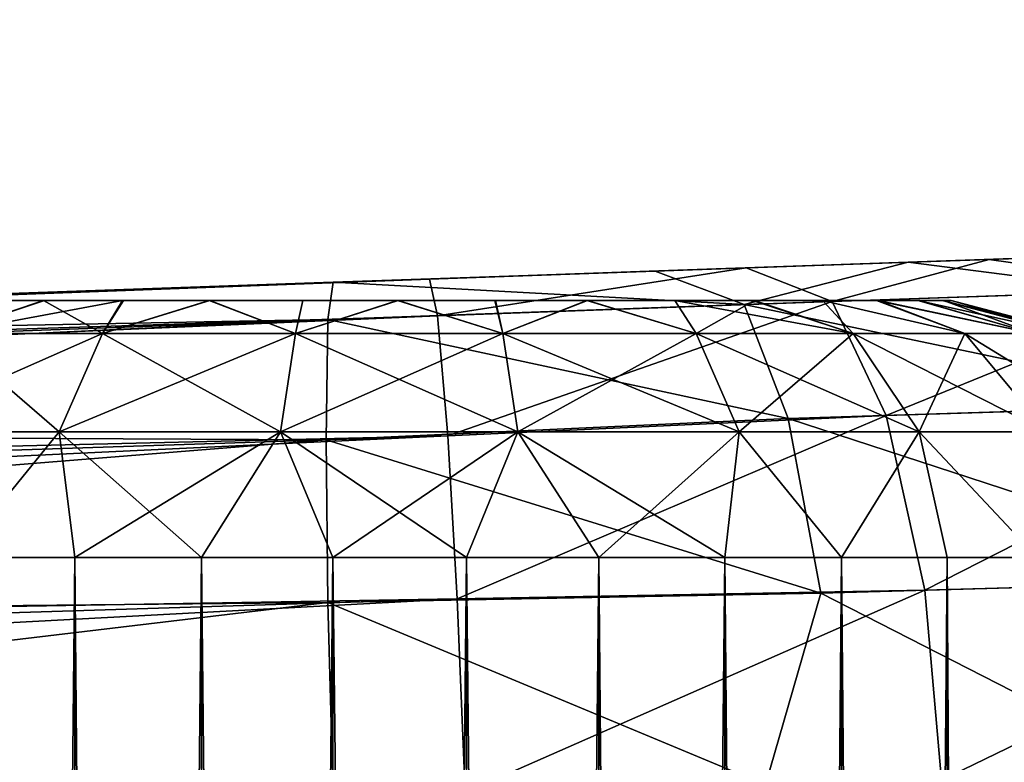
# Model space of a CAD drawing. Units: feet. Extents: x -2.5 to 13.4, y -13.6 to 4.
# Drawn here: x 1 to 1.1, y 0.9 to 1.1 of the extents above; entities that cross this region are included whole.
import ezdxf

# ---------------------------------------------------------------- set-up
doc = ezdxf.new("R2010")
doc.units = ezdxf.units.FT
doc.header["$MEASUREMENT"] = 0
for name, color, linetype in [('AFUWA-3-ARPM', 4, 'Continuous'), ('AFUWA-3-HWSS', 4, 'Continuous'), ('AFUWA-3-KTPL', 19, 'Continuous')]:
    doc.layers.add(name, color=color, linetype=linetype)

msp = doc.modelspace()

# ---------------------------------------------------------------- linework, layer by layer
at = {"layer": 'AFUWA-3-ARPM'}
for points in [[(1.16193, 1.02477, 3.55335), (1.13162, 1.02372, 3.59509), (1.25709, 1.0281, 3.50087)], [(1.25709, 1.0281, 3.50087), (1.13162, 1.02372, 3.59509), (1.25709, 1.0281, 5.62966)], [(1.16193, 1.02478, 5.57925), (1.25709, 1.0281, 5.62966), (1.13162, 1.02372, 5.53751)], [(1.25709, 1.0281, 5.62966), (1.13162, 1.02372, 3.59509), (1.13162, 1.02372, 5.53751)], [(1.10183, 1.02268, 3.29742), (1.13162, 1.02372, 3.41079), (1.1391, 1.02398, 3.31082)], [(1.10183, 1.02268, 3.29742), (1.1391, 1.02398, 3.31082), (1.115, 1.01754, 3.27076)], [(1.1391, 1.02398, 3.31082), (1.17107, 1.01945, 3.2956), (1.115, 1.01754, 3.27076)], [(1.17181, 1.02512, 5.79921), (1.13162, 1.02372, 5.72181), (1.12667, 1.02354, 5.82539)], [(1.17181, 1.02512, 5.79921), (1.12667, 1.02354, 5.82539), (1.16137, 1.01912, 5.84047)], [(1.1391, 1.02398, 3.31082), (1.13162, 1.02372, 3.41079), (1.17584, 1.02526, 3.33555)], [(1.17584, 1.02526, 3.33555), (1.13162, 1.02372, 3.41079), (1.16193, 1.02477, 3.45253)], [(1.16193, 1.02478, 5.68007), (1.13162, 1.02372, 5.72181), (1.17181, 1.02512, 5.79921)], [(1.17584, 1.02526, 3.33555), (1.17107, 1.01945, 3.2956), (1.1391, 1.02398, 3.31082)], [(1.05325, 1.02098, 3.28978), (1.08693, 1.02216, 3.38499), (1.10183, 1.02268, 3.29742)], [(1.10183, 1.02268, 3.29742), (1.05448, 1.01535, 3.26012), (1.05325, 1.02098, 3.28978)], [(1.05448, 1.01535, 3.26012), (1.10183, 1.02268, 3.29742), (1.115, 1.01754, 3.27076)], [(1.13162, 1.02372, 5.53751), (1.08693, 1.02216, 3.62089), (1.08693, 1.02216, 5.5117)], [(1.10183, 1.02268, 3.29742), (1.08693, 1.02216, 3.38499), (1.13162, 1.02372, 3.41079)], [(1.08693, 1.02216, 5.74761), (1.12667, 1.02354, 5.82539), (1.13162, 1.02372, 5.72181)], [(1.08693, 1.02216, 3.62089), (1.13162, 1.02372, 5.53751), (1.13162, 1.02372, 3.59509)], [(1.12667, 1.02354, 5.82539), (1.08693, 1.02216, 5.74761), (1.08787, 1.02219, 5.83649)], [(1.12667, 1.02354, 5.82539), (1.08787, 1.02219, 5.83649), (1.1015, 1.01708, 5.86333)], [(1.1015, 1.01708, 5.86333), (1.16137, 1.01912, 5.84047), (1.12667, 1.02354, 5.82539)], [(1.05325, 1.02098, 3.28978), (0, 0.9842, 3.253), (0.94831, 1.01732, 3.43001)], [(0, 0.9842, 3.253), (1.05325, 1.02098, 3.28978), (0.04215, 0.9833, 3.23528)], [(1.05448, 1.01535, 3.26012), (0.04215, 0.9833, 3.23528), (1.05325, 1.02098, 3.28978)], [(0.94831, 1.01732, 3.43001), (0.98661, 1.01865, 3.39554), (1.05325, 1.02098, 3.28978)], [(1.05325, 1.02098, 3.28978), (0.98661, 1.01865, 3.39554), (1.03562, 1.02036, 3.3796)], [(1.08787, 1.02219, 5.83649), (1.08693, 1.02216, 5.74761), (1.03562, 1.02036, 5.75299)], [(1.08787, 1.02219, 5.83649), (1.03562, 1.02036, 5.75299), (1.0385, 1.02047, 5.84075)], [(1.08693, 1.02216, 5.5117), (1.08693, 1.02216, 3.62089), (1.03562, 1.02036, 3.62627)], [(1.08693, 1.02216, 3.38499), (1.05325, 1.02098, 3.28978), (1.03562, 1.02036, 3.3796)], [(1.03562, 1.02036, 5.50632), (1.08693, 1.02216, 5.5117), (1.03562, 1.02036, 3.62627)], [(1.1015, 1.01708, 5.86333), (1.08787, 1.02219, 5.83649), (1.0385, 1.02047, 5.84075)], [(1.0385, 1.02047, 5.84075), (0.94831, 1.01732, 5.70258), (0.68542, 1.00813, 5.82842)], [(1.0385, 1.02047, 5.84075), (0.68542, 1.00813, 5.82842), (1.03767, 1.01478, 5.87037)], [(0.98661, 1.01865, 5.73706), (0.94831, 1.01732, 5.70258), (1.0385, 1.02047, 5.84075)], [(1.0385, 1.02047, 5.84075), (1.03562, 1.02036, 5.75299), (0.98661, 1.01865, 5.73706)], [(0.98661, 1.01865, 5.52225), (1.03562, 1.02036, 5.50632), (0.98661, 1.01865, 3.61034)], [(1.03562, 1.02036, 5.50632), (1.03562, 1.02036, 3.62627), (0.98661, 1.01865, 3.61034)], [(1.0385, 1.02047, 5.84075), (1.03767, 1.01478, 5.87037), (1.1015, 1.01708, 5.86333)], [(1.115, 1.01754, 3.27076), (1.17107, 1.01945, 3.2956), (1.12329, 1.00007, 3.24509)], [(1.17107, 1.01945, 3.2956), (1.18567, 1.00202, 3.27263), (1.12329, 1.00007, 3.24509)], [(1.16137, 1.01912, 5.84047), (1.1015, 1.01708, 5.86333), (1.17488, 1.00168, 5.86405)], [(1.10829, 0.9996, 5.88937), (1.1015, 1.01708, 5.86333), (1.03767, 1.01478, 5.87037)], [(1.115, 1.01754, 3.27076), (1.05605, 0.99692, 3.23367), (1.05448, 1.01535, 3.26012)], [(1.05605, 0.99692, 3.23367), (1.115, 1.01754, 3.27076), (1.12329, 1.00007, 3.24509)], [(1.10829, 0.9996, 5.88937), (1.17488, 1.00168, 5.86405), (1.1015, 1.01708, 5.86333)], [(1.05448, 1.01535, 3.26012), (0.08732, 0.98032, 3.22373), (0.04215, 0.9833, 3.23528)], [(0.13242, 0.97525, 3.2134), (0.08732, 0.98032, 3.22373), (1.05448, 1.01535, 3.26012)], [(1.05605, 0.99692, 3.23367), (0.13242, 0.97525, 3.2134), (1.05448, 1.01535, 3.26012)], [(1.03767, 1.01478, 5.87037), (0.68542, 1.00813, 5.82842), (0.68443, 0.99805, 5.86688)], [(0.68443, 0.99805, 5.86688), (1.03739, 0.99634, 5.89679), (1.03767, 1.01478, 5.87037)], [(1.03739, 0.99634, 5.89679), (1.10829, 0.9996, 5.88937), (1.03767, 1.01478, 5.87037)], [(1.10829, 0.9996, 5.88937), (1.18419, 0.97481, 5.87934), (1.17488, 1.00168, 5.86405)], [(1.12925, 0.97327, 3.22836), (1.12329, 1.00007, 3.24509), (1.18567, 1.00202, 3.27263)], [(1.18567, 1.00202, 3.27263), (1.19568, 0.97513, 3.25775), (1.12925, 0.97327, 3.22836)], [(1.05751, 0.97195, 3.21672), (1.05605, 0.99692, 3.23367), (1.12329, 1.00007, 3.24509)], [(1.05751, 0.97195, 3.21672), (1.12329, 1.00007, 3.24509), (1.12925, 0.97327, 3.22836)], [(1.03739, 0.99634, 5.89679), (1.11326, 0.97283, 5.90638), (1.10829, 0.9996, 5.88937)], [(1.11326, 0.97283, 5.90638), (1.18419, 0.97481, 5.87934), (1.10829, 0.9996, 5.88937)], [(0.13242, 0.97525, 3.2134), (1.05605, 0.99692, 3.23367), (0.17737, 0.96809, 3.20424)], [(0.22648, 0.95778, 3.19582), (0.17737, 0.96809, 3.20424), (1.05605, 0.99692, 3.23367)], [(1.05751, 0.97195, 3.21672), (0.22648, 0.95778, 3.19582), (1.05605, 0.99692, 3.23367)], [(0.68443, 0.99805, 5.86688), (0.68443, 0.9679, 5.89703), (1.03739, 0.99634, 5.89679)], [(0.68443, 0.9679, 5.89703), (1.03767, 0.9714, 5.91376), (1.03739, 0.99634, 5.89679)], [(1.11326, 0.97283, 5.90638), (1.03739, 0.99634, 5.89679), (1.03767, 0.9714, 5.91376)], [(1.16756, 0.94506, 5.8938), (1.18419, 0.97481, 5.87934), (1.11326, 0.97283, 5.90638)], [(1.19568, 0.97513, 3.25775), (1.13179, 0.94415, 3.22329), (1.12925, 0.97327, 3.22836)], [(1.19936, 0.94586, 3.25339), (1.13179, 0.94415, 3.22329), (1.19568, 0.97513, 3.25775)], [(1.10481, 0.94346, 5.91391), (1.11326, 0.97283, 5.90638), (1.03767, 0.9714, 5.91376)], [(1.05751, 0.97195, 3.21672), (1.12925, 0.97327, 3.22836), (1.05874, 0.94229, 3.21109)], [(1.05874, 0.94229, 3.21109), (1.12925, 0.97327, 3.22836), (1.13179, 0.94415, 3.22329)], [(1.11326, 0.97283, 5.90638), (1.10481, 0.94346, 5.91391), (1.16756, 0.94506, 5.8938)], [(1.05751, 0.97195, 3.21672), (0.26699, 0.9473, 3.19053), (0.22648, 0.95778, 3.19582)], [(1.05751, 0.97195, 3.21672), (0.31522, 0.93234, 3.18677), (0.26699, 0.9473, 3.19053)], [(0.31522, 0.93234, 3.18677), (1.05751, 0.97195, 3.21672), (1.05874, 0.94229, 3.21109)], [(0.68443, 0.9679, 5.89703), (0.68542, 0.92944, 5.90711), (1.03767, 0.9714, 5.91376)], [(1.03767, 0.9714, 5.91376), (0.68542, 0.92944, 5.90711), (1.0385, 0.94177, 5.91944)], [(1.03767, 0.9714, 5.91376), (1.0385, 0.94177, 5.91944), (1.10481, 0.94346, 5.91391)]]:
    msp.add_3dface(points, dxfattribs=at)
at = {"layer": 'AFUWA-3-HWSS'}
for points in [[(1.10281, 1.01766, 3.56791), (0.96534, 1.01766, 3.51787), (1.0774, 1.01766, 3.58253)], [(0.96534, 1.01766, 3.51787), (0.97522, 1.01766, 3.54505), (1.04836, 1.01766, 3.58753)], [(0.96534, 1.01766, 3.51787), (1.04836, 1.01766, 3.58753), (1.0774, 1.01766, 3.58253)], [(1.10281, 1.01766, 3.56791), (0.96536, 1.01766, 3.4882), (0.96534, 1.01766, 3.51787)], [(1.10281, 1.01766, 5.69462), (0.96534, 1.01766, 5.64459), (1.0774, 1.01766, 5.70925)], [(0.96534, 1.01766, 5.64459), (0.97522, 1.01766, 5.67177), (1.04836, 1.01766, 5.71425)], [(0.96534, 1.01766, 5.64459), (1.04836, 1.01766, 5.71425), (1.0774, 1.01766, 5.70925)], [(1.10281, 1.01766, 5.69462), (0.96536, 1.01766, 5.61492), (0.96534, 1.01766, 5.64459)], [(0.96917, 1.01766, 3.47417), (0.96536, 1.01766, 3.4882), (1.10281, 1.01766, 3.56791)], [(0.96917, 1.01766, 5.60089), (0.96536, 1.01766, 5.61492), (1.10281, 1.01766, 5.69462)], [(1.10281, 1.01766, 3.56791), (0.9754, 1.01766, 3.46086), (0.96917, 1.01766, 3.47417)], [(1.10281, 1.01766, 5.69462), (0.9754, 1.01766, 5.58758), (0.96917, 1.01766, 5.60089)], [(0.98374, 1.01766, 3.5573), (0.99405, 1.01766, 3.56759), (0.97522, 1.01766, 3.54505)], [(0.99405, 1.01766, 3.56759), (1.04836, 1.01766, 3.58753), (0.97522, 1.01766, 3.54505)], [(0.98374, 1.01766, 5.68401), (0.99405, 1.01766, 5.6943), (0.97522, 1.01766, 5.67177)], [(0.99405, 1.01766, 5.6943), (1.04836, 1.01766, 5.71425), (0.97522, 1.01766, 5.67177)], [(1.12183, 1.01766, 3.5454), (0.99424, 1.01766, 3.43833), (0.9754, 1.01766, 3.46086)], [(0.99424, 1.01766, 3.43833), (0.9838, 1.01766, 3.44882), (0.9754, 1.01766, 3.46086)], [(1.10281, 1.01766, 3.56791), (1.12183, 1.01766, 3.5454), (0.9754, 1.01766, 3.46086)], [(1.12183, 1.01766, 5.67212), (0.99424, 1.01766, 5.56504), (0.9754, 1.01766, 5.58758)], [(0.99424, 1.01766, 5.56504), (0.9838, 1.01766, 5.57554), (0.9754, 1.01766, 5.58758)], [(1.10281, 1.01766, 5.69462), (1.12183, 1.01766, 5.67212), (0.9754, 1.01766, 5.58758)], [(1.00309, 1.01263, 3.59633), (0.99405, 1.01766, 3.56759), (0.979, 1.01263, 3.58006)], [(0.99405, 1.01766, 3.56759), (0.98374, 1.01766, 3.5573), (0.979, 1.01263, 3.58006)], [(0.979, 1.01263, 3.42582), (0.99424, 1.01766, 3.43833), (1.0062, 1.01766, 3.4299)], [(0.979, 1.01263, 3.42582), (1.0062, 1.01766, 3.4299), (1.00309, 1.01263, 3.40954)], [(0.9838, 1.01766, 3.44882), (0.99424, 1.01766, 3.43833), (0.979, 1.01263, 3.42582)], [(1.00309, 1.01263, 5.72305), (0.99405, 1.01766, 5.6943), (0.979, 1.01263, 5.70678)], [(0.99405, 1.01766, 5.6943), (0.98374, 1.01766, 5.68401), (0.979, 1.01263, 5.70678)], [(0.979, 1.01263, 5.55253), (0.99424, 1.01766, 5.56504), (1.0062, 1.01766, 5.55662)], [(0.979, 1.01263, 5.55253), (1.0062, 1.01766, 5.55662), (1.00309, 1.01263, 5.53626)], [(0.9838, 1.01766, 5.57554), (0.99424, 1.01766, 5.56504), (0.979, 1.01263, 5.55253)], [(0.99405, 1.01766, 3.56759), (1.00309, 1.01263, 3.59633), (1.00635, 1.01766, 3.57627)], [(1.00635, 1.01766, 3.57627), (1.01949, 1.01766, 3.5824), (0.99405, 1.01766, 3.56759)], [(1.01949, 1.01766, 3.5824), (1.04836, 1.01766, 3.58753), (0.99405, 1.01766, 3.56759)], [(0.99405, 1.01766, 5.6943), (1.00309, 1.01263, 5.72305), (1.00635, 1.01766, 5.70299)], [(1.00635, 1.01766, 5.70299), (1.01949, 1.01766, 5.70912), (0.99405, 1.01766, 5.6943)], [(1.01949, 1.01766, 5.70912), (1.04836, 1.01766, 5.71425), (0.99405, 1.01766, 5.6943)], [(1.13207, 1.01766, 3.48812), (0.99424, 1.01766, 3.43833), (1.1319, 1.01766, 3.51787)], [(1.13207, 1.01766, 3.48812), (1.01955, 1.01766, 3.42356), (0.99424, 1.01766, 3.43833)], [(1.12816, 1.01766, 3.53191), (1.1319, 1.01766, 3.51787), (0.99424, 1.01766, 3.43833)], [(0.99424, 1.01766, 3.43833), (1.01955, 1.01766, 3.42356), (1.0062, 1.01766, 3.4299)], [(0.99424, 1.01766, 3.43833), (1.12183, 1.01766, 3.5454), (1.12816, 1.01766, 3.53191)], [(1.13207, 1.01766, 5.61484), (0.99424, 1.01766, 5.56504), (1.1319, 1.01766, 5.64459)], [(1.13207, 1.01766, 5.61484), (1.01955, 1.01766, 5.55028), (0.99424, 1.01766, 5.56504)], [(1.12816, 1.01766, 5.65863), (1.1319, 1.01766, 5.64459), (0.99424, 1.01766, 5.56504)], [(0.99424, 1.01766, 5.56504), (1.01955, 1.01766, 5.55028), (1.0062, 1.01766, 5.55662)], [(0.99424, 1.01766, 5.56504), (1.12183, 1.01766, 5.67212), (1.12816, 1.01766, 5.65863)], [(1.00309, 1.01263, 3.59633), (1.03273, 1.01263, 3.60561), (1.01949, 1.01766, 3.5824)], [(1.00309, 1.01263, 3.59633), (1.01949, 1.01766, 3.5824), (1.00635, 1.01766, 3.57627)], [(1.03273, 1.01263, 3.40026), (1.00309, 1.01263, 3.40954), (1.01955, 1.01766, 3.42356)], [(1.01955, 1.01766, 3.42356), (1.00309, 1.01263, 3.40954), (1.0062, 1.01766, 3.4299)], [(1.00309, 1.01263, 5.72305), (1.03273, 1.01263, 5.73233), (1.01949, 1.01766, 5.70912)], [(1.00309, 1.01263, 5.72305), (1.01949, 1.01766, 5.70912), (1.00635, 1.01766, 5.70299)], [(1.03273, 1.01263, 5.52698), (1.00309, 1.01263, 5.53626), (1.01955, 1.01766, 5.55028)], [(1.01955, 1.01766, 5.55028), (1.00309, 1.01263, 5.53626), (1.0062, 1.01766, 5.55662)], [(1.01949, 1.01766, 3.5824), (1.03273, 1.01263, 3.60561), (1.03384, 1.01766, 3.58628)], [(1.01949, 1.01766, 3.5824), (1.03384, 1.01766, 3.58628), (1.04836, 1.01766, 3.58753)], [(1.01949, 1.01766, 5.70912), (1.03273, 1.01263, 5.73233), (1.03384, 1.01766, 5.713)], [(1.01949, 1.01766, 5.70912), (1.03384, 1.01766, 5.713), (1.04836, 1.01766, 5.71425)], [(1.01955, 1.01766, 3.42356), (1.13207, 1.01766, 3.48812), (1.04848, 1.01766, 3.41832)], [(1.01955, 1.01766, 3.42356), (1.04848, 1.01766, 3.41832), (1.03383, 1.01766, 3.41964)], [(1.03273, 1.01263, 3.40026), (1.01955, 1.01766, 3.42356), (1.03383, 1.01766, 3.41964)], [(1.01955, 1.01766, 5.55028), (1.13207, 1.01766, 5.61484), (1.04848, 1.01766, 5.54504)], [(1.01955, 1.01766, 5.55028), (1.04848, 1.01766, 5.54504), (1.03383, 1.01766, 5.54636)], [(1.03273, 1.01263, 5.52698), (1.01955, 1.01766, 5.55028), (1.03383, 1.01766, 5.54636)], [(1.03273, 1.01263, 3.60561), (1.06451, 1.01263, 3.60561), (1.04836, 1.01766, 3.58753)], [(1.03273, 1.01263, 3.60561), (1.04836, 1.01766, 3.58753), (1.03384, 1.01766, 3.58628)], [(1.06451, 1.01263, 3.40026), (1.03273, 1.01263, 3.40026), (1.04848, 1.01766, 3.41832)], [(1.03273, 1.01263, 3.40026), (1.03383, 1.01766, 3.41964), (1.04848, 1.01766, 3.41832)], [(1.03273, 1.01263, 5.73233), (1.06451, 1.01263, 5.73233), (1.04836, 1.01766, 5.71425)], [(1.03273, 1.01263, 5.73233), (1.04836, 1.01766, 5.71425), (1.03384, 1.01766, 5.713)], [(1.06451, 1.01263, 5.52698), (1.03273, 1.01263, 5.52698), (1.04848, 1.01766, 5.54504)], [(1.03273, 1.01263, 5.52698), (1.03383, 1.01766, 5.54636), (1.04848, 1.01766, 5.54504)], [(1.0634, 1.01766, 3.58628), (1.04836, 1.01766, 3.58753), (1.06451, 1.01263, 3.60561)], [(1.0634, 1.01766, 3.58628), (1.0774, 1.01766, 3.58253), (1.04836, 1.01766, 3.58753)], [(1.0634, 1.01766, 5.713), (1.04836, 1.01766, 5.71425), (1.06451, 1.01263, 5.73233)], [(1.0634, 1.01766, 5.713), (1.0774, 1.01766, 5.70925), (1.04836, 1.01766, 5.71425)], [(1.04848, 1.01766, 3.41832), (1.12206, 1.01766, 3.46051), (1.10309, 1.01766, 3.43799)], [(1.10309, 1.01766, 3.43799), (1.07747, 1.01766, 3.42339), (1.04848, 1.01766, 3.41832)], [(1.13207, 1.01766, 3.48812), (1.12206, 1.01766, 3.46051), (1.04848, 1.01766, 3.41832)], [(1.04848, 1.01766, 3.41832), (1.07747, 1.01766, 3.42339), (1.06328, 1.01766, 3.41962)], [(1.06328, 1.01766, 3.41962), (1.06451, 1.01263, 3.40026), (1.04848, 1.01766, 3.41832)], [(1.04848, 1.01766, 5.54504), (1.12206, 1.01766, 5.58723), (1.10309, 1.01766, 5.56471)], [(1.10309, 1.01766, 5.56471), (1.07747, 1.01766, 5.55011), (1.04848, 1.01766, 5.54504)], [(1.13207, 1.01766, 5.61484), (1.12206, 1.01766, 5.58723), (1.04848, 1.01766, 5.54504)], [(1.04848, 1.01766, 5.54504), (1.07747, 1.01766, 5.55011), (1.06328, 1.01766, 5.54634)], [(1.06328, 1.01766, 5.54634), (1.06451, 1.01263, 5.52698), (1.04848, 1.01766, 5.54504)], [(1.06451, 1.01263, 3.40026), (1.06328, 1.01766, 3.41962), (1.07747, 1.01766, 3.42339)], [(1.06451, 1.01263, 5.52698), (1.06328, 1.01766, 5.54634), (1.07747, 1.01766, 5.55011)], [(1.06451, 1.01263, 3.60561), (1.0774, 1.01766, 3.58253), (1.0634, 1.01766, 3.58628)], [(1.06451, 1.01263, 5.73233), (1.0774, 1.01766, 5.70925), (1.0634, 1.01766, 5.713)], [(1.0774, 1.01766, 3.58253), (1.06451, 1.01263, 3.60561), (1.09415, 1.01263, 3.59633)], [(1.07747, 1.01766, 3.42339), (1.09415, 1.01263, 3.40954), (1.06451, 1.01263, 3.40026)], [(1.0774, 1.01766, 5.70925), (1.06451, 1.01263, 5.73233), (1.09415, 1.01263, 5.72305)], [(1.07747, 1.01766, 5.55011), (1.09415, 1.01263, 5.53626), (1.06451, 1.01263, 5.52698)], [(1.0774, 1.01766, 3.58253), (1.09415, 1.01263, 3.59633), (1.09089, 1.01766, 3.57627)], [(1.09089, 1.01766, 3.57627), (1.10281, 1.01766, 3.56791), (1.0774, 1.01766, 3.58253)], [(1.0774, 1.01766, 5.70925), (1.09415, 1.01263, 5.72305), (1.09089, 1.01766, 5.70299)], [(1.09089, 1.01766, 5.70299), (1.10281, 1.01766, 5.69462), (1.0774, 1.01766, 5.70925)], [(1.07747, 1.01766, 3.42339), (1.10309, 1.01766, 3.43799), (1.09088, 1.01766, 3.42955)], [(1.09415, 1.01263, 3.40954), (1.07747, 1.01766, 3.42339), (1.09088, 1.01766, 3.42955)], [(1.07747, 1.01766, 5.55011), (1.10309, 1.01766, 5.56471), (1.09088, 1.01766, 5.55627)], [(1.09415, 1.01263, 5.53626), (1.07747, 1.01766, 5.55011), (1.09088, 1.01766, 5.55627)], [(1.10309, 1.01766, 3.43799), (1.09415, 1.01263, 3.40954), (1.09088, 1.01766, 3.42955)], [(1.10309, 1.01766, 5.56471), (1.09415, 1.01263, 5.53626), (1.09088, 1.01766, 5.55627)], [(1.11825, 1.01263, 3.58006), (1.10281, 1.01766, 3.56791), (1.09089, 1.01766, 3.57627)], [(1.09089, 1.01766, 3.57627), (1.09415, 1.01263, 3.59633), (1.11825, 1.01263, 3.58006)], [(1.11825, 1.01263, 5.70678), (1.10281, 1.01766, 5.69462), (1.09089, 1.01766, 5.70299)], [(1.09089, 1.01766, 5.70299), (1.09415, 1.01263, 5.72305), (1.11825, 1.01263, 5.70678)], [(1.09415, 1.01263, 3.40954), (1.10309, 1.01766, 3.43799), (1.11825, 1.01263, 3.42582)], [(1.09415, 1.01263, 5.53626), (1.10309, 1.01766, 5.56471), (1.11825, 1.01263, 5.55253)], [(1.10281, 1.01766, 3.56791), (1.11825, 1.01263, 3.58006), (1.11351, 1.01766, 3.5573)], [(1.11351, 1.01766, 3.5573), (1.12183, 1.01766, 3.5454), (1.10281, 1.01766, 3.56791)], [(1.10281, 1.01766, 5.69462), (1.11825, 1.01263, 5.70678), (1.11351, 1.01766, 5.68401)], [(1.11351, 1.01766, 5.68401), (1.12183, 1.01766, 5.67212), (1.10281, 1.01766, 5.69462)], [(1.10309, 1.01766, 3.43799), (1.12206, 1.01766, 3.46051), (1.11351, 1.01766, 3.44835)], [(1.11825, 1.01263, 3.42582), (1.10309, 1.01766, 3.43799), (1.11351, 1.01766, 3.44835)], [(1.10309, 1.01766, 5.56471), (1.12206, 1.01766, 5.58723), (1.11351, 1.01766, 5.57507)], [(1.11825, 1.01263, 5.55253), (1.10309, 1.01766, 5.56471), (1.11351, 1.01766, 5.57507)], [(1.11825, 1.01263, 3.58006), (1.13536, 1.01263, 3.56013), (1.11351, 1.01766, 3.5573)], [(1.11351, 1.01766, 3.5573), (1.13536, 1.01263, 3.56013), (1.12183, 1.01766, 3.5454)], [(1.12206, 1.01766, 3.46051), (1.13536, 1.01263, 3.44574), (1.11351, 1.01766, 3.44835)], [(1.11351, 1.01766, 3.44835), (1.13536, 1.01263, 3.44574), (1.11825, 1.01263, 3.42582)], [(1.11825, 1.01263, 5.70678), (1.13536, 1.01263, 5.68685), (1.11351, 1.01766, 5.68401)], [(1.11351, 1.01766, 5.68401), (1.13536, 1.01263, 5.68685), (1.12183, 1.01766, 5.67212)], [(1.12206, 1.01766, 5.58723), (1.13536, 1.01263, 5.57246), (1.11351, 1.01766, 5.57507)], [(1.11351, 1.01766, 5.57507), (1.13536, 1.01263, 5.57246), (1.11825, 1.01263, 5.55253)], [(1.13536, 1.01263, 3.56013), (1.14587, 1.01263, 3.53951), (1.12183, 1.01766, 3.5454)], [(1.14587, 1.01263, 3.53951), (1.12816, 1.01766, 3.53191), (1.12183, 1.01766, 3.5454)], [(1.13536, 1.01263, 5.68685), (1.14587, 1.01263, 5.66623), (1.12183, 1.01766, 5.67212)], [(1.14587, 1.01263, 5.66623), (1.12816, 1.01766, 5.65863), (1.12183, 1.01766, 5.67212)], [(1.13207, 1.01766, 3.48812), (1.12828, 1.01766, 3.47386), (1.12206, 1.01766, 3.46051)], [(1.13536, 1.01263, 3.44574), (1.12206, 1.01766, 3.46051), (1.14587, 1.01263, 3.46636)], [(1.12828, 1.01766, 3.47386), (1.14587, 1.01263, 3.46636), (1.12206, 1.01766, 3.46051)], [(1.13207, 1.01766, 5.61484), (1.12828, 1.01766, 5.60058), (1.12206, 1.01766, 5.58723)], [(1.13536, 1.01263, 5.57246), (1.12206, 1.01766, 5.58723), (1.14587, 1.01263, 5.59308)], [(1.12828, 1.01766, 5.60058), (1.14587, 1.01263, 5.59308), (1.12206, 1.01766, 5.58723)], [(1.1319, 1.01766, 3.51787), (1.12816, 1.01766, 3.53191), (1.15109, 1.01263, 3.52013)], [(1.12816, 1.01766, 3.53191), (1.14587, 1.01263, 3.53951), (1.15109, 1.01263, 3.52013)], [(1.1319, 1.01766, 5.64459), (1.12816, 1.01766, 5.65863), (1.15109, 1.01263, 5.64685)], [(1.12816, 1.01766, 5.65863), (1.14587, 1.01263, 5.66623), (1.15109, 1.01263, 5.64685)], [(1.14587, 1.01263, 3.46636), (1.12828, 1.01766, 3.47386), (1.13207, 1.01766, 3.48812)], [(1.14587, 1.01263, 5.59308), (1.12828, 1.01766, 5.60058), (1.13207, 1.01766, 5.61484)], [(1.13327, 1.01766, 3.50294), (1.1319, 1.01766, 3.51787), (1.15252, 1.01263, 3.50294)], [(1.15252, 1.01263, 3.50294), (1.1319, 1.01766, 3.51787), (1.15109, 1.01263, 3.52013)], [(1.13327, 1.01766, 3.50294), (1.13207, 1.01766, 3.48812), (1.1319, 1.01766, 3.51787)], [(1.13327, 1.01766, 5.62966), (1.1319, 1.01766, 5.64459), (1.15252, 1.01263, 5.62966)], [(1.15252, 1.01263, 5.62966), (1.1319, 1.01766, 5.64459), (1.15109, 1.01263, 5.64685)], [(1.13327, 1.01766, 5.62966), (1.13207, 1.01766, 5.61484), (1.1319, 1.01766, 5.64459)], [(1.15109, 1.01263, 3.48574), (1.14587, 1.01263, 3.46636), (1.13207, 1.01766, 3.48812)], [(1.13327, 1.01766, 3.50294), (1.15109, 1.01263, 3.48574), (1.13207, 1.01766, 3.48812)], [(1.15109, 1.01263, 5.61246), (1.14587, 1.01263, 5.59308), (1.13207, 1.01766, 5.61484)], [(1.13327, 1.01766, 5.62966), (1.15109, 1.01263, 5.61246), (1.13207, 1.01766, 5.61484)], [(1.15252, 1.01263, 3.50294), (1.15109, 1.01263, 3.48574), (1.13327, 1.01766, 3.50294)], [(1.15252, 1.01263, 5.62966), (1.15109, 1.01263, 5.61246), (1.13327, 1.01766, 5.62966)], [(0.96889, 0.99755, 3.59126), (0.99648, 0.99755, 3.60989), (0.979, 1.01263, 3.58006)], [(0.96889, 0.99755, 3.41462), (0.979, 1.01263, 3.42582), (1.00309, 1.01263, 3.40954)], [(0.99648, 0.99755, 3.39598), (0.96889, 0.99755, 3.41462), (1.00309, 1.01263, 3.40954)], [(0.96889, 0.99755, 5.71798), (0.99648, 0.99755, 5.73661), (0.979, 1.01263, 5.70678)], [(0.96889, 0.99755, 5.54134), (0.979, 1.01263, 5.55253), (1.00309, 1.01263, 5.53626)], [(0.99648, 0.99755, 5.5227), (0.96889, 0.99755, 5.54134), (1.00309, 1.01263, 5.53626)], [(1.00309, 1.01263, 3.59633), (0.979, 1.01263, 3.58006), (0.99648, 0.99755, 3.60989)], [(1.00309, 1.01263, 5.72305), (0.979, 1.01263, 5.70678), (0.99648, 0.99755, 5.73661)], [(0.99648, 0.99755, 3.60989), (1.03042, 0.99755, 3.62052), (1.00309, 1.01263, 3.59633)], [(1.00309, 1.01263, 3.40954), (1.03273, 1.01263, 3.40026), (0.99648, 0.99755, 3.39598)], [(1.03273, 1.01263, 3.40026), (1.03042, 0.99755, 3.38535), (0.99648, 0.99755, 3.39598)], [(0.99648, 0.99755, 5.73661), (1.03042, 0.99755, 5.74724), (1.00309, 1.01263, 5.72305)], [(1.00309, 1.01263, 5.53626), (1.03273, 1.01263, 5.52698), (0.99648, 0.99755, 5.5227)], [(1.03273, 1.01263, 5.52698), (1.03042, 0.99755, 5.51207), (0.99648, 0.99755, 5.5227)], [(1.03273, 1.01263, 3.60561), (1.00309, 1.01263, 3.59633), (1.03042, 0.99755, 3.62052)], [(1.03273, 1.01263, 5.73233), (1.00309, 1.01263, 5.72305), (1.03042, 0.99755, 5.74724)], [(1.03042, 0.99755, 3.62052), (1.06682, 0.99755, 3.62052), (1.03273, 1.01263, 3.60561)], [(1.03042, 0.99755, 3.38535), (1.03273, 1.01263, 3.40026), (1.06451, 1.01263, 3.40026)], [(1.06682, 0.99755, 3.38535), (1.03042, 0.99755, 3.38535), (1.06451, 1.01263, 3.40026)], [(1.03042, 0.99755, 5.74724), (1.06682, 0.99755, 5.74724), (1.03273, 1.01263, 5.73233)], [(1.03042, 0.99755, 5.51207), (1.03273, 1.01263, 5.52698), (1.06451, 1.01263, 5.52698)], [(1.06682, 0.99755, 5.51207), (1.03042, 0.99755, 5.51207), (1.06451, 1.01263, 5.52698)], [(1.06682, 0.99755, 3.62052), (1.06451, 1.01263, 3.60561), (1.03273, 1.01263, 3.60561)], [(1.06682, 0.99755, 5.74724), (1.06451, 1.01263, 5.73233), (1.03273, 1.01263, 5.73233)], [(1.09415, 1.01263, 3.59633), (1.06451, 1.01263, 3.60561), (1.10076, 0.99755, 3.60989)], [(1.06451, 1.01263, 3.60561), (1.06682, 0.99755, 3.62052), (1.10076, 0.99755, 3.60989)], [(1.06451, 1.01263, 3.40026), (1.09415, 1.01263, 3.40954), (1.06682, 0.99755, 3.38535)], [(1.09415, 1.01263, 5.72305), (1.06451, 1.01263, 5.73233), (1.10076, 0.99755, 5.73661)], [(1.06451, 1.01263, 5.73233), (1.06682, 0.99755, 5.74724), (1.10076, 0.99755, 5.73661)], [(1.06451, 1.01263, 5.52698), (1.09415, 1.01263, 5.53626), (1.06682, 0.99755, 5.51207)], [(1.10076, 0.99755, 3.39598), (1.06682, 0.99755, 3.38535), (1.09415, 1.01263, 3.40954)], [(1.10076, 0.99755, 5.5227), (1.06682, 0.99755, 5.51207), (1.09415, 1.01263, 5.53626)], [(1.12836, 0.99755, 3.59126), (1.11825, 1.01263, 3.58006), (1.09415, 1.01263, 3.59633)], [(1.10076, 0.99755, 3.60989), (1.12836, 0.99755, 3.59126), (1.09415, 1.01263, 3.59633)], [(1.09415, 1.01263, 3.40954), (1.11825, 1.01263, 3.42582), (1.10076, 0.99755, 3.39598)], [(1.12836, 0.99755, 5.71798), (1.11825, 1.01263, 5.70678), (1.09415, 1.01263, 5.72305)], [(1.10076, 0.99755, 5.73661), (1.12836, 0.99755, 5.71798), (1.09415, 1.01263, 5.72305)], [(1.09415, 1.01263, 5.53626), (1.11825, 1.01263, 5.55253), (1.10076, 0.99755, 5.5227)], [(1.12836, 0.99755, 3.41462), (1.10076, 0.99755, 3.39598), (1.11825, 1.01263, 3.42582)], [(1.12836, 0.99755, 5.54134), (1.10076, 0.99755, 5.5227), (1.11825, 1.01263, 5.55253)], [(1.14796, 0.99755, 3.56843), (1.13536, 1.01263, 3.56013), (1.11825, 1.01263, 3.58006)], [(1.11825, 1.01263, 3.58006), (1.12836, 0.99755, 3.59126), (1.14796, 0.99755, 3.56843)], [(1.12836, 0.99755, 3.41462), (1.11825, 1.01263, 3.42582), (1.13536, 1.01263, 3.44574)], [(1.14796, 0.99755, 5.69515), (1.13536, 1.01263, 5.68685), (1.11825, 1.01263, 5.70678)], [(1.11825, 1.01263, 5.70678), (1.12836, 0.99755, 5.71798), (1.14796, 0.99755, 5.69515)], [(1.12836, 0.99755, 5.54134), (1.11825, 1.01263, 5.55253), (1.13536, 1.01263, 5.57246)], [(1.13536, 1.01263, 3.44574), (1.14796, 0.99755, 3.43744), (1.12836, 0.99755, 3.41462)], [(1.13536, 1.01263, 5.57246), (1.14796, 0.99755, 5.56416), (1.12836, 0.99755, 5.54134)], [(1.15999, 0.99755, 3.54482), (1.14587, 1.01263, 3.53951), (1.13536, 1.01263, 3.56013)], [(1.14796, 0.99755, 3.56843), (1.15999, 0.99755, 3.54482), (1.13536, 1.01263, 3.56013)], [(1.14796, 0.99755, 3.43744), (1.13536, 1.01263, 3.44574), (1.14587, 1.01263, 3.46636)], [(1.15999, 0.99755, 5.67154), (1.14587, 1.01263, 5.66623), (1.13536, 1.01263, 5.68685)], [(1.14796, 0.99755, 5.69515), (1.15999, 0.99755, 5.67154), (1.13536, 1.01263, 5.68685)], [(1.14796, 0.99755, 5.56416), (1.13536, 1.01263, 5.57246), (1.14587, 1.01263, 5.59308)], [(0.98077, 0.97829, 3.60685), (0.99648, 0.99755, 3.60989), (0.96889, 0.99755, 3.59126)], [(0.98077, 0.97829, 3.39902), (0.96889, 0.99755, 3.41462), (0.99648, 0.99755, 3.39598)], [(0.98077, 0.97829, 5.73357), (0.99648, 0.99755, 5.73661), (0.96889, 0.99755, 5.71798)], [(0.98077, 0.97829, 5.52574), (0.96889, 0.99755, 5.54134), (0.99648, 0.99755, 5.5227)], [(0.98077, 0.97829, 3.60685), (0.99885, 0.97829, 3.61656), (0.99648, 0.99755, 3.60989)], [(0.99885, 0.97829, 3.38932), (0.98077, 0.97829, 3.39902), (0.99648, 0.99755, 3.39598)], [(0.98077, 0.97829, 5.73357), (0.99885, 0.97829, 5.74327), (0.99648, 0.99755, 5.73661)], [(0.99885, 0.97829, 5.51604), (0.98077, 0.97829, 5.52574), (0.99648, 0.99755, 5.5227)], [(1.01829, 0.97829, 3.62315), (0.99648, 0.99755, 3.60989), (0.99885, 0.97829, 3.61656)], [(1.01829, 0.97829, 3.62315), (1.03042, 0.99755, 3.62052), (0.99648, 0.99755, 3.60989)], [(0.99885, 0.97829, 3.38932), (0.99648, 0.99755, 3.39598), (1.03042, 0.99755, 3.38535)], [(1.01829, 0.97829, 5.74987), (0.99648, 0.99755, 5.73661), (0.99885, 0.97829, 5.74327)], [(1.01829, 0.97829, 5.74987), (1.03042, 0.99755, 5.74724), (0.99648, 0.99755, 5.73661)], [(0.99885, 0.97829, 5.51604), (0.99648, 0.99755, 5.5227), (1.03042, 0.99755, 5.51207)], [(0.99885, 0.97829, 3.38932), (1.03042, 0.99755, 3.38535), (1.01829, 0.97829, 3.38272)], [(0.99885, 0.97829, 5.51604), (1.03042, 0.99755, 5.51207), (1.01829, 0.97829, 5.50944)], [(1.03846, 0.97829, 3.62649), (1.03042, 0.99755, 3.62052), (1.01829, 0.97829, 3.62315)], [(1.01829, 0.97829, 3.38272), (1.03042, 0.99755, 3.38535), (1.03846, 0.97829, 3.37938)], [(1.03846, 0.97829, 5.75321), (1.03042, 0.99755, 5.74724), (1.01829, 0.97829, 5.74987)], [(1.01829, 0.97829, 5.50944), (1.03042, 0.99755, 5.51207), (1.03846, 0.97829, 5.5061)], [(1.05894, 0.97829, 3.62651), (1.03042, 0.99755, 3.62052), (1.03846, 0.97829, 3.62649)], [(1.05894, 0.97829, 3.62651), (1.06682, 0.99755, 3.62052), (1.03042, 0.99755, 3.62052)], [(1.03846, 0.97829, 3.37938), (1.03042, 0.99755, 3.38535), (1.06682, 0.99755, 3.38535)], [(1.05894, 0.97829, 5.75323), (1.03042, 0.99755, 5.74724), (1.03846, 0.97829, 5.75321)], [(1.05894, 0.97829, 5.75323), (1.06682, 0.99755, 5.74724), (1.03042, 0.99755, 5.74724)], [(1.03846, 0.97829, 5.5061), (1.03042, 0.99755, 5.51207), (1.06682, 0.99755, 5.51207)], [(1.03846, 0.97829, 3.37938), (1.06682, 0.99755, 3.38535), (1.05894, 0.97829, 3.37936)], [(1.03846, 0.97829, 5.5061), (1.06682, 0.99755, 5.51207), (1.05894, 0.97829, 5.50608)], [(1.05894, 0.97829, 3.62651), (1.07922, 0.97829, 3.62304), (1.06682, 0.99755, 3.62052)], [(1.07922, 0.97829, 3.38283), (1.05894, 0.97829, 3.37936), (1.06682, 0.99755, 3.38535)], [(1.05894, 0.97829, 5.75323), (1.07922, 0.97829, 5.74976), (1.06682, 0.99755, 5.74724)], [(1.07922, 0.97829, 5.50955), (1.05894, 0.97829, 5.50608), (1.06682, 0.99755, 5.51207)], [(1.09855, 0.97829, 3.61631), (1.10076, 0.99755, 3.60989), (1.06682, 0.99755, 3.62052)], [(1.09855, 0.97829, 3.61631), (1.06682, 0.99755, 3.62052), (1.07922, 0.97829, 3.62304)], [(1.07922, 0.97829, 3.38283), (1.06682, 0.99755, 3.38535), (1.10076, 0.99755, 3.39598)], [(1.09855, 0.97829, 5.74302), (1.10076, 0.99755, 5.73661), (1.06682, 0.99755, 5.74724)], [(1.09855, 0.97829, 5.74302), (1.06682, 0.99755, 5.74724), (1.07922, 0.97829, 5.74976)], [(1.07922, 0.97829, 5.50955), (1.06682, 0.99755, 5.51207), (1.10076, 0.99755, 5.5227)], [(1.07922, 0.97829, 3.38283), (1.10076, 0.99755, 3.39598), (1.09855, 0.97829, 3.38957)], [(1.07922, 0.97829, 5.50955), (1.10076, 0.99755, 5.5227), (1.09855, 0.97829, 5.51629)], [(1.09855, 0.97829, 3.61631), (1.11647, 0.97829, 3.60654), (1.10076, 0.99755, 3.60989)], [(1.11647, 0.97829, 3.39934), (1.09855, 0.97829, 3.38957), (1.10076, 0.99755, 3.39598)], [(1.09855, 0.97829, 5.74302), (1.11647, 0.97829, 5.73326), (1.10076, 0.99755, 5.73661)], [(1.11647, 0.97829, 5.52605), (1.09855, 0.97829, 5.51629), (1.10076, 0.99755, 5.5227)], [(1.11647, 0.97829, 3.60654), (1.12836, 0.99755, 3.59126), (1.10076, 0.99755, 3.60989)], [(1.11647, 0.97829, 3.39934), (1.10076, 0.99755, 3.39598), (1.12836, 0.99755, 3.41462)], [(1.11647, 0.97829, 5.73326), (1.12836, 0.99755, 5.71798), (1.10076, 0.99755, 5.73661)], [(1.11647, 0.97829, 5.52605), (1.10076, 0.99755, 5.5227), (1.12836, 0.99755, 5.54134)], [(1.11647, 0.97829, 3.60654), (1.13263, 0.97829, 3.5939), (1.12836, 0.99755, 3.59126)], [(1.13263, 0.97829, 3.41197), (1.11647, 0.97829, 3.39934), (1.12836, 0.99755, 3.41462)], [(1.11647, 0.97829, 5.73326), (1.13263, 0.97829, 5.72062), (1.12836, 0.99755, 5.71798)], [(1.13263, 0.97829, 5.53869), (1.11647, 0.97829, 5.52605), (1.12836, 0.99755, 5.54134)], [(1.14645, 0.97829, 3.57884), (1.12836, 0.99755, 3.59126), (1.13263, 0.97829, 3.5939)], [(1.14645, 0.97829, 3.57884), (1.14796, 0.99755, 3.56843), (1.12836, 0.99755, 3.59126)], [(1.12836, 0.99755, 3.41462), (1.14796, 0.99755, 3.43744), (1.14645, 0.97829, 3.42703)], [(1.12836, 0.99755, 3.41462), (1.14645, 0.97829, 3.42703), (1.13263, 0.97829, 3.41197)], [(1.14645, 0.97829, 5.70556), (1.12836, 0.99755, 5.71798), (1.13263, 0.97829, 5.72062)], [(1.14645, 0.97829, 5.70556), (1.14796, 0.99755, 5.69515), (1.12836, 0.99755, 5.71798)], [(1.12836, 0.99755, 5.54134), (1.14796, 0.99755, 5.56416), (1.14645, 0.97829, 5.55375)], [(1.12836, 0.99755, 5.54134), (1.14645, 0.97829, 5.55375), (1.13263, 0.97829, 5.53869)], [(0.98078, -0.9784, 3.60654), (0.99885, 0.97829, 3.61656), (0.98077, 0.97829, 3.60685)], [(0.98077, 0.97829, 3.39902), (0.99885, 0.97829, 3.38932), (0.9987, -0.9784, 3.38957)], [(0.98078, -0.9784, 3.39934), (0.98077, 0.97829, 3.39902), (0.9987, -0.9784, 3.38957)], [(0.98078, -0.9784, 5.73326), (0.99885, 0.97829, 5.74327), (0.98077, 0.97829, 5.73357)], [(0.98077, 0.97829, 5.52574), (0.99885, 0.97829, 5.51604), (0.9987, -0.9784, 5.51629)], [(0.98078, -0.9784, 5.52605), (0.98077, 0.97829, 5.52574), (0.9987, -0.9784, 5.51629)], [(0.99885, 0.97829, 3.61656), (0.98078, -0.9784, 3.60654), (0.9987, -0.9784, 3.61631)], [(0.99885, 0.97829, 5.74327), (0.98078, -0.9784, 5.73326), (0.9987, -0.9784, 5.74302)], [(1.01829, 0.97829, 3.62315), (0.99885, 0.97829, 3.61656), (0.9987, -0.9784, 3.61631)], [(0.9987, -0.9784, 3.61631), (1.01803, -0.9784, 3.62304), (1.01829, 0.97829, 3.62315)], [(0.9987, -0.9784, 3.38957), (0.99885, 0.97829, 3.38932), (1.01803, -0.9784, 3.38283)], [(1.01829, 0.97829, 5.74987), (0.99885, 0.97829, 5.74327), (0.9987, -0.9784, 5.74302)], [(0.9987, -0.9784, 5.74302), (1.01803, -0.9784, 5.74976), (1.01829, 0.97829, 5.74987)], [(0.9987, -0.9784, 5.51629), (0.99885, 0.97829, 5.51604), (1.01803, -0.9784, 5.50955)], [(0.99885, 0.97829, 3.38932), (1.01829, 0.97829, 3.38272), (1.01803, -0.9784, 3.38283)], [(0.99885, 0.97829, 5.51604), (1.01829, 0.97829, 5.50944), (1.01803, -0.9784, 5.50955)], [(1.01829, 0.97829, 3.62315), (1.01803, -0.9784, 3.62304), (1.03846, 0.97829, 3.62649)], [(1.03831, -0.9784, 3.62651), (1.03846, 0.97829, 3.62649), (1.01803, -0.9784, 3.62304)], [(1.01829, 0.97829, 3.38272), (1.03831, -0.9784, 3.37936), (1.01803, -0.9784, 3.38283)], [(1.01829, 0.97829, 5.74987), (1.01803, -0.9784, 5.74976), (1.03846, 0.97829, 5.75321)], [(1.03831, -0.9784, 5.75323), (1.03846, 0.97829, 5.75321), (1.01803, -0.9784, 5.74976)], [(1.01829, 0.97829, 5.50944), (1.03831, -0.9784, 5.50608), (1.01803, -0.9784, 5.50955)], [(1.03846, 0.97829, 3.37938), (1.03831, -0.9784, 3.37936), (1.01829, 0.97829, 3.38272)], [(1.03846, 0.97829, 5.5061), (1.03831, -0.9784, 5.50608), (1.01829, 0.97829, 5.50944)], [(1.03831, -0.9784, 3.62651), (1.05894, 0.97829, 3.62651), (1.03846, 0.97829, 3.62649)], [(1.05894, 0.97829, 3.62651), (1.03831, -0.9784, 3.62651), (1.05878, -0.9784, 3.62649)], [(1.05878, -0.9784, 3.37938), (1.03831, -0.9784, 3.37936), (1.03846, 0.97829, 3.37938)], [(1.03831, -0.9784, 5.75323), (1.05894, 0.97829, 5.75323), (1.03846, 0.97829, 5.75321)], [(1.05894, 0.97829, 5.75323), (1.03831, -0.9784, 5.75323), (1.05878, -0.9784, 5.75321)], [(1.05878, -0.9784, 5.5061), (1.03831, -0.9784, 5.50608), (1.03846, 0.97829, 5.5061)], [(1.05894, 0.97829, 3.37936), (1.05878, -0.9784, 3.37938), (1.03846, 0.97829, 3.37938)], [(1.05894, 0.97829, 5.50608), (1.05878, -0.9784, 5.5061), (1.03846, 0.97829, 5.5061)], [(1.05878, -0.9784, 3.62649), (1.07896, -0.9784, 3.62315), (1.07922, 0.97829, 3.62304)], [(1.07922, 0.97829, 3.62304), (1.05894, 0.97829, 3.62651), (1.05878, -0.9784, 3.62649)], [(1.07896, -0.9784, 3.38272), (1.05878, -0.9784, 3.37938), (1.05894, 0.97829, 3.37936)], [(1.05878, -0.9784, 5.75321), (1.07896, -0.9784, 5.74987), (1.07922, 0.97829, 5.74976)], [(1.07922, 0.97829, 5.74976), (1.05894, 0.97829, 5.75323), (1.05878, -0.9784, 5.75321)], [(1.07896, -0.9784, 5.50944), (1.05878, -0.9784, 5.5061), (1.05894, 0.97829, 5.50608)], [(1.07922, 0.97829, 3.38283), (1.07896, -0.9784, 3.38272), (1.05894, 0.97829, 3.37936)], [(1.07922, 0.97829, 5.50955), (1.07896, -0.9784, 5.50944), (1.05894, 0.97829, 5.50608)], [(1.09855, 0.97829, 3.61631), (1.07896, -0.9784, 3.62315), (1.0984, -0.9784, 3.61656)], [(1.07896, -0.9784, 3.62315), (1.09855, 0.97829, 3.61631), (1.07922, 0.97829, 3.62304)], [(1.07896, -0.9784, 3.38272), (1.07922, 0.97829, 3.38283), (1.0984, -0.9784, 3.38932)], [(1.09855, 0.97829, 5.74302), (1.07896, -0.9784, 5.74987), (1.0984, -0.9784, 5.74327)], [(1.07896, -0.9784, 5.74987), (1.09855, 0.97829, 5.74302), (1.07922, 0.97829, 5.74976)], [(1.07896, -0.9784, 5.50944), (1.07922, 0.97829, 5.50955), (1.0984, -0.9784, 5.51604)], [(1.0984, -0.9784, 3.38932), (1.07922, 0.97829, 3.38283), (1.09855, 0.97829, 3.38957)], [(1.0984, -0.9784, 5.51604), (1.07922, 0.97829, 5.50955), (1.09855, 0.97829, 5.51629)], [(1.11647, -0.9784, 3.60685), (1.11647, 0.97829, 3.60654), (1.0984, -0.9784, 3.61656)], [(1.09855, 0.97829, 3.61631), (1.0984, -0.9784, 3.61656), (1.11647, 0.97829, 3.60654)], [(1.11647, -0.9784, 3.39902), (1.0984, -0.9784, 3.38932), (1.09855, 0.97829, 3.38957)], [(1.11647, -0.9784, 5.73357), (1.11647, 0.97829, 5.73326), (1.0984, -0.9784, 5.74327)], [(1.09855, 0.97829, 5.74302), (1.0984, -0.9784, 5.74327), (1.11647, 0.97829, 5.73326)], [(1.11647, -0.9784, 5.52574), (1.0984, -0.9784, 5.51604), (1.09855, 0.97829, 5.51629)], [(1.11647, 0.97829, 3.39934), (1.11647, -0.9784, 3.39902), (1.09855, 0.97829, 3.38957)], [(1.11647, 0.97829, 5.52605), (1.11647, -0.9784, 5.52574), (1.09855, 0.97829, 5.51629)], [(1.11647, -0.9784, 3.60685), (1.13264, -0.9784, 3.59432), (1.13263, 0.97829, 3.5939)], [(1.13263, 0.97829, 3.5939), (1.11647, 0.97829, 3.60654), (1.11647, -0.9784, 3.60685)], [(1.11647, -0.9784, 3.39902), (1.11647, 0.97829, 3.39934), (1.13264, -0.9784, 3.41155)], [(1.13264, -0.9784, 3.41155), (1.11647, 0.97829, 3.39934), (1.13263, 0.97829, 3.41197)], [(1.11647, -0.9784, 5.73357), (1.13264, -0.9784, 5.72104), (1.13263, 0.97829, 5.72062)], [(1.13263, 0.97829, 5.72062), (1.11647, 0.97829, 5.73326), (1.11647, -0.9784, 5.73357)], [(1.11647, -0.9784, 5.52574), (1.11647, 0.97829, 5.52605), (1.13264, -0.9784, 5.53827)], [(1.13264, -0.9784, 5.53827), (1.11647, 0.97829, 5.52605), (1.13263, 0.97829, 5.53869)], [(1.13264, -0.9784, 3.59432), (1.14645, 0.97829, 3.57884), (1.13263, 0.97829, 3.5939)], [(1.14645, 0.97829, 3.42703), (1.14658, -0.9784, 3.42665), (1.13263, 0.97829, 3.41197)], [(1.13264, -0.9784, 3.41155), (1.13263, 0.97829, 3.41197), (1.14658, -0.9784, 3.42665)], [(1.13264, -0.9784, 5.72104), (1.14645, 0.97829, 5.70556), (1.13263, 0.97829, 5.72062)], [(1.14645, 0.97829, 5.55375), (1.14658, -0.9784, 5.55337), (1.13263, 0.97829, 5.53869)], [(1.13264, -0.9784, 5.53827), (1.13263, 0.97829, 5.53869), (1.14658, -0.9784, 5.55337)], [(1.14645, 0.97829, 3.57884), (1.13264, -0.9784, 3.59432), (1.14658, -0.9784, 3.57922)], [(1.14645, 0.97829, 5.70556), (1.13264, -0.9784, 5.72104), (1.14658, -0.9784, 5.70594)]]:
    msp.add_3dface(points, dxfattribs=at)
at = {"layer": 'AFUWA-3-KTPL'}
for points in [[(9.00306, 2.98525, 11.95168), (-1.76169, -6.61636, 11.95168), (13.1202, -6.61636, 11.95168)], [(2.23873, 2.9611, 11.95168), (-1.76169, -6.61636, 11.95168), (2.35546, 2.98525, 11.95168)], [(9.00306, 2.98525, 11.95168), (2.35546, 2.98525, 11.95168), (-1.76169, -6.61636, 11.95168)], [(-1.76169, -6.61636, 11.95168), (2.23873, 2.9611, 11.95168), (2.11979, 2.9611, 11.95168)], [(2.11979, 2.9611, 11.95168), (0.73873, 2.9611, 11.95168), (-1.76169, -6.61636, 11.95168)], [(10.36972, 1.96392, 11.71546), (0.98879, -4.93286, 11.71546), (0.98879, 1.96392, 11.71546)], [(10.36972, 1.96392, 11.71546), (10.36972, -4.93286, 11.71546), (0.98879, -4.93286, 11.71546)]]:
    msp.add_3dface(points, dxfattribs=at)

doc.saveas('drawing.dxf')
